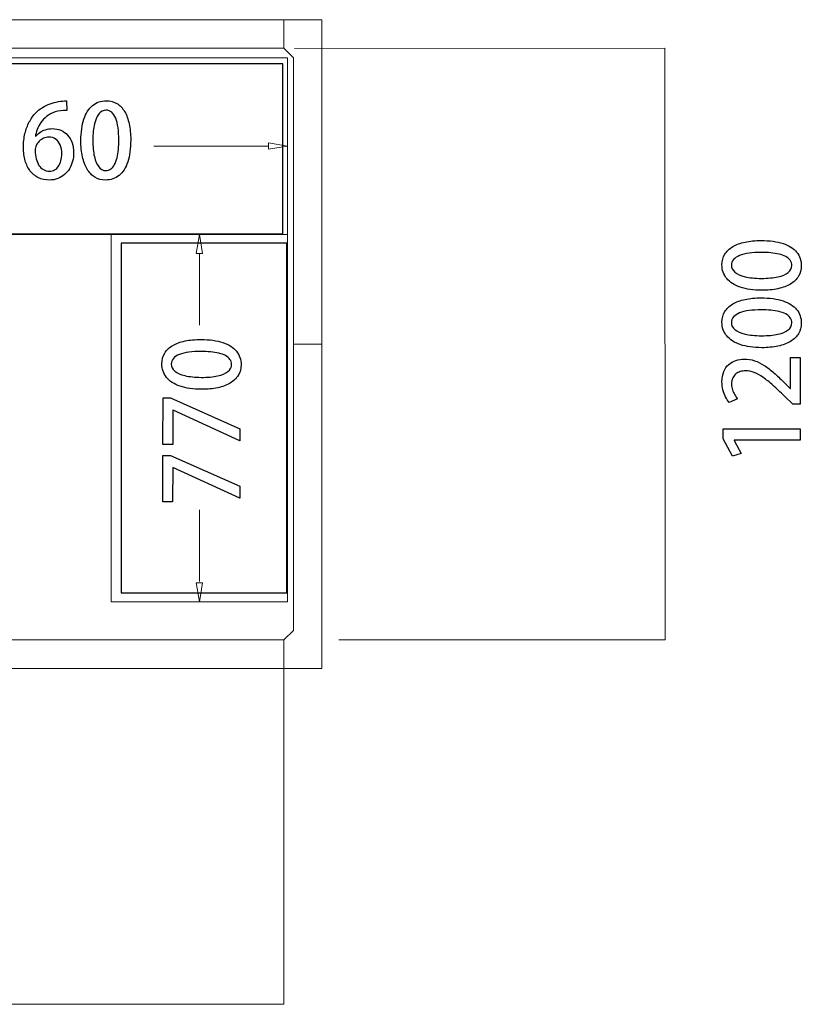
# Model space of a CAD drawing. Units: millimetres. Extents: x -100 to 97, y -107 to 130.
# Drawn here: x 9 to 23, y -89 to -72 of the extents above; entities that cross this region are included whole.
import ezdxf

# ---------------------------------------------------------------- set-up
doc = ezdxf.new("R2010")
doc.units = ezdxf.units.MM
doc.header["$MEASUREMENT"] = 0

msp = doc.modelspace()

# ---------------------------------------------------------------- linework, layer by layer
at = {"color": 7}
for points in [[(5.3698, -75.6398), (13.9198, -75.6398), (13.9198, -72.7036), (5.3698, -72.7036), (5.3698, -75.6398)], [(11.1248, -81.8424), (13.9872, -81.8424), (13.9872, -75.8008), (11.1248, -75.8008), (11.1248, -81.8424)]]:
    msp.add_lwpolyline(points, close=True, dxfattribs=at)
at = {"color": 250, "lineweight": 9}
for points in [[(6.5175, -71.9393), (6.5175, -71.9393), (13.9367, -71.9393), (13.9367, -71.9393)], [(13.9367, -71.9393), (13.9367, -71.9393), (14.5962, -71.9393), (14.5962, -71.9393)], [(13.9367, -72.4339), (13.9367, -72.4339), (13.9367, -71.9393), (13.9367, -71.9393)], [(13.9367, -71.9393), (13.9367, -71.9393), (13.9367, -72.4339), (13.9367, -72.4339)], [(14.5962, -71.9393), (14.5962, -71.9393), (14.5962, -77.5449), (14.5962, -77.5449)], [(6.5175, -72.4339), (6.5175, -72.4339), (13.9367, -72.4339), (13.9367, -72.4339)], [(14.1016, -72.5987), (14.1016, -72.5987), (13.9367, -72.4339), (13.9367, -72.4339)], [(5.2645, -72.5987), (5.2645, -72.5987), (14.0026, -72.5987), (14.0026, -72.5987)], [(14.0026, -72.5987), (14.0026, -72.5987), (14.0026, -75.6489), (14.0026, -75.6489)], [(14.1016, -72.5987), (14.1016, -72.5987), (14.1016, -77.5449), (14.1016, -77.5449)], [(11.6917, -74.1238), (11.6917, -74.1238), (13.6729, -74.1238), (13.6729, -74.1238)], [(14.0026, -74.1238), (14.0026, -74.1238), (13.6729, -74.0688), (13.6729, -74.0688)], [(14.0026, -75.6489), (14.0026, -75.6489), (14.0026, -74.1238), (14.0026, -74.1238)], [(14.0026, -75.6489), (14.0026, -75.6489), (5.2645, -75.6489), (5.2645, -75.6489)], [(10.9525, -75.6489), (10.9525, -75.6489), (12.4776, -75.6489), (12.4776, -75.6489)], [(14.0026, -75.6489), (14.0026, -75.6489), (10.9525, -75.6489), (10.9525, -75.6489)], [(10.9525, -75.6489), (10.9525, -75.6489), (10.9525, -81.9964), (10.9525, -81.9964)], [(12.4776, -75.6489), (12.4776, -75.6489), (12.4226, -75.9786), (12.4226, -75.9786)], [(14.0026, -81.9964), (14.0026, -81.9964), (14.0026, -75.6489), (14.0026, -75.6489)], [(12.4776, -77.2156), (12.4776, -77.2156), (12.4776, -75.9786), (12.4776, -75.9786)], [(14.1016, -77.5449), (14.1016, -77.5449), (14.5962, -77.5449), (14.5962, -77.5449)], [(14.1016, -82.491), (14.1016, -82.491), (14.1016, -77.5449), (14.1016, -77.5449)], [(14.1016, -77.5449), (14.1016, -77.5449), (14.5962, -77.5449), (14.5962, -77.5449)], [(14.5962, -83.1505), (14.5962, -83.1505), (14.5962, -77.5449), (14.5962, -77.5449)], [(12.4776, -81.6431), (12.4776, -81.6431), (12.4776, -80.4061), (12.4776, -80.4061)], [(12.4776, -81.9964), (12.4776, -81.9964), (12.4226, -81.6667), (12.4226, -81.6667)], [(10.9525, -81.9964), (10.9525, -81.9964), (12.4776, -81.9964), (12.4776, -81.9964)], [(10.9525, -81.9964), (10.9525, -81.9964), (14.0026, -81.9964), (14.0026, -81.9964)], [(14.1016, -82.491), (14.1016, -82.491), (13.9367, -82.6559), (13.9367, -82.6559)], [(8.9906, -82.6559), (8.9906, -82.6559), (13.9367, -82.6559), (13.9367, -82.6559)], [(13.9367, -82.6559), (13.9367, -82.6559), (13.9367, -83.1505), (13.9367, -83.1505)], [(13.9367, -82.6559), (13.9367, -82.6559), (13.9367, -83.1505), (13.9367, -83.1505)], [(13.9367, -83.1505), (13.9367, -83.1505), (8.9906, -83.1505), (8.9906, -83.1505)], [(13.9367, -83.1505), (13.9367, -83.1505), (14.5962, -83.1505), (14.5962, -83.1505)]]:
    msp.add_open_spline(points, degree=3, dxfattribs=at)
at = {"color": 242, "lineweight": 9}
for points in [[(14.89, -82.6526), (14.89, -82.6526), (20.5234, -82.6532), (20.5234, -82.6532), (20.5234, -82.6532), (20.5234, -82.6532), (20.5217, -72.4339), (20.5217, -72.4339), (20.5217, -72.4339), (20.5217, -72.4339), (14.1221, -72.4343), (14.1221, -72.4343)], [(-3.3565, -83.6297), (-3.3565, -83.6297), (-3.3575, -88.9506), (-3.3575, -88.9506), (-3.3575, -88.9506), (-3.3575, -88.9506), (13.9367, -88.949), (13.9367, -88.949), (13.9367, -88.949), (13.9367, -88.949), (13.9361, -82.9044), (13.9361, -82.9044)]]:
    msp.add_open_spline(points, degree=3, knots=[0, 0, 0, 0, 0.25, 0.25, 0.25, 0.25, 0.5, 0.5, 0.5, 0.5, 1, 1, 1, 1], dxfattribs=at)
at = {"color": 250}
for points, knots in [([(9.644, -73.9588), (9.6496, -73.9191), (9.6599, -73.8785), (9.6748, -73.8365), (9.6748, -73.8365), (9.6901, -73.7944), (9.711, -73.7539), (9.7381, -73.7145), (9.7381, -73.7145), (9.7651, -73.6754), (9.7989, -73.6401), (9.8401, -73.6086), (9.8401, -73.6086), (9.8809, -73.5772), (9.93, -73.5522), (9.9871, -73.5337), (9.9871, -73.5337), (10.0441, -73.5152), (10.1102, -73.5058), (10.1855, -73.5055), (10.1855, -73.5055), (10.1855, -73.5055), (10.1837, -73.3432), (10.1837, -73.3432), (10.1837, -73.3432), (10.1367, -73.3432), (10.0891, -73.347), (10.0409, -73.3549), (10.0409, -73.3549), (9.9929, -73.3632), (9.9453, -73.3755), (9.8989, -73.392), (9.8989, -73.392), (9.8524, -73.4087), (9.808, -73.4302), (9.766, -73.4564), (9.766, -73.4564), (9.7239, -73.4822), (9.6857, -73.5134), (9.651, -73.5496), (9.651, -73.5496), (9.6084, -73.5942), (9.5711, -73.6469), (9.5393, -73.7068), (9.5393, -73.7068), (9.5073, -73.7671), (9.4826, -73.8341), (9.4646, -73.9082), (9.4646, -73.9082), (9.447, -73.9823), (9.4379, -74.0629), (9.4376, -74.1493), (9.4376, -74.1493), (9.4379, -74.2322), (9.4479, -74.3077), (9.4679, -74.3759), (9.4679, -74.3759), (9.4879, -74.4444), (9.5173, -74.5035), (9.5558, -74.5535), (9.5558, -74.5535), (9.5943, -74.6032), (9.6413, -74.6417), (9.6966, -74.669), (9.6966, -74.669), (9.7519, -74.6961), (9.8151, -74.7099), (9.8856, -74.7102), (9.8856, -74.7102), (9.9383, -74.7099), (9.9865, -74.7017), (10.0303, -74.6852), (10.0303, -74.6852), (10.0741, -74.669), (10.1129, -74.6461), (10.147, -74.6167), (10.147, -74.6167), (10.1811, -74.5873), (10.2099, -74.5532), (10.2334, -74.5141), (10.2334, -74.5141), (10.2569, -74.4747), (10.2749, -74.4321), (10.2869, -74.3862), (10.2869, -74.3862), (10.2993, -74.3401), (10.3054, -74.2925), (10.3054, -74.2428), (10.3054, -74.2428), (10.3051, -74.1772), (10.296, -74.1187), (10.2778, -74.0667), (10.2778, -74.0667), (10.2599, -74.0149), (10.2343, -73.9705), (10.2011, -73.9341), (10.2011, -73.9341), (10.1681, -73.8976), (10.1293, -73.8697), (10.0844, -73.8503), (10.0844, -73.8503), (10.0397, -73.8312), (9.9903, -73.8215), (9.9368, -73.8212), (9.9368, -73.8212), (9.8939, -73.8215), (9.8545, -73.8277), (9.8183, -73.8397), (9.8183, -73.8397), (9.7821, -73.8518), (9.7498, -73.8679), (9.7213, -73.8885), (9.7213, -73.8885), (9.6928, -73.9091), (9.6681, -73.9326), (9.6475, -73.9588), (9.6475, -73.9588), (9.6475, -73.9588), (9.644, -73.9588), (9.644, -73.9588)], [0, 0, 0, 0, 0.0322581, 0.0322581, 0.0322581, 0.0322581, 0.0645161, 0.0645161, 0.0645161, 0.0645161, 0.0967742, 0.0967742, 0.0967742, 0.0967742, 0.1290323, 0.1290323, 0.1290323, 0.1290323, 0.1612903, 0.1612903, 0.1612903, 0.1612903, 0.1935484, 0.1935484, 0.1935484, 0.1935484, 0.2258065, 0.2258065, 0.2258065, 0.2258065, 0.2580645, 0.2580645, 0.2580645, 0.2580645, 0.2903226, 0.2903226, 0.2903226, 0.2903226, 0.3225806, 0.3225806, 0.3225806, 0.3225806, 0.3548387, 0.3548387, 0.3548387, 0.3548387, 0.3870968, 0.3870968, 0.3870968, 0.3870968, 0.4193548, 0.4193548, 0.4193548, 0.4193548, 0.4516129, 0.4516129, 0.4516129, 0.4516129, 0.483871, 0.483871, 0.483871, 0.483871, 0.516129, 0.516129, 0.516129, 0.516129, 0.5483871, 0.5483871, 0.5483871, 0.5483871, 0.5806452, 0.5806452, 0.5806452, 0.5806452, 0.6129032, 0.6129032, 0.6129032, 0.6129032, 0.6451613, 0.6451613, 0.6451613, 0.6451613, 0.6774194, 0.6774194, 0.6774194, 0.6774194, 0.7096774, 0.7096774, 0.7096774, 0.7096774, 0.7419355, 0.7419355, 0.7419355, 0.7419355, 0.7741935, 0.7741935, 0.7741935, 0.7741935, 0.8064516, 0.8064516, 0.8064516, 0.8064516, 0.8387097, 0.8387097, 0.8387097, 0.8387097, 0.8709677, 0.8709677, 0.8709677, 0.8709677, 0.9032258, 0.9032258, 0.9032258, 0.9032258, 0.9354839, 0.9354839, 0.9354839, 0.9354839, 1, 1, 1, 1]), ([(10.8558, -74.7102), (10.9472, -74.7099), (11.0254, -74.6832), (11.0904, -74.6299), (11.0904, -74.6299), (11.155, -74.5767), (11.2047, -74.4982), (11.2391, -74.3951), (11.2391, -74.3951), (11.2738, -74.2916), (11.2912, -74.1649), (11.2914, -74.0143), (11.2914, -74.0143), (11.2914, -73.9132), (11.2826, -73.8215), (11.265, -73.7389), (11.265, -73.7389), (11.2474, -73.6566), (11.2209, -73.5854), (11.1859, -73.526), (11.1859, -73.526), (11.1506, -73.4664), (11.1068, -73.4205), (11.0542, -73.3885), (11.0542, -73.3885), (11.0013, -73.3561), (10.9401, -73.3399), (10.8699, -73.3397), (10.8699, -73.3397), (10.7779, -73.3399), (10.6991, -73.3673), (10.6338, -73.4217), (10.6338, -73.4217), (10.5682, -73.4758), (10.5183, -73.5543), (10.4833, -73.6566), (10.4833, -73.6566), (10.4486, -73.7592), (10.431, -73.8832), (10.4307, -74.0285), (10.4307, -74.0285), (10.4307, -74.1308), (10.4398, -74.2237), (10.4583, -74.3072), (10.4583, -74.3072), (10.4765, -74.3906), (10.5036, -74.4624), (10.5394, -74.5223), (10.5394, -74.5223), (10.5753, -74.5823), (10.6197, -74.6288), (10.6726, -74.6611), (10.6726, -74.6611), (10.7255, -74.6934), (10.7864, -74.7099), (10.8558, -74.7102)], [0, 0, 0, 0, 0.0666667, 0.0666667, 0.0666667, 0.0666667, 0.1333333, 0.1333333, 0.1333333, 0.1333333, 0.2, 0.2, 0.2, 0.2, 0.2666667, 0.2666667, 0.2666667, 0.2666667, 0.3333333, 0.3333333, 0.3333333, 0.3333333, 0.4, 0.4, 0.4, 0.4, 0.4666667, 0.4666667, 0.4666667, 0.4666667, 0.5333333, 0.5333333, 0.5333333, 0.5333333, 0.6, 0.6, 0.6, 0.6, 0.6666667, 0.6666667, 0.6666667, 0.6666667, 0.7333333, 0.7333333, 0.7333333, 0.7333333, 0.8, 0.8, 0.8, 0.8, 0.8666667, 0.8666667, 0.8666667, 0.8666667, 1, 1, 1, 1]), ([(10.8593, -74.5462), (10.8123, -74.5459), (10.772, -74.525), (10.7391, -74.4835), (10.7391, -74.4835), (10.7058, -74.4421), (10.6806, -74.3824), (10.6632, -74.3042), (10.6632, -74.3042), (10.6459, -74.2263), (10.637, -74.1319), (10.637, -74.0214), (10.637, -74.0214), (10.6373, -73.9103), (10.647, -73.8162), (10.6659, -73.7392), (10.6659, -73.7392), (10.6847, -73.6619), (10.7108, -73.6031), (10.7446, -73.5628), (10.7446, -73.5628), (10.7784, -73.5225), (10.8178, -73.5022), (10.8628, -73.5019), (10.8628, -73.5019), (10.9016, -73.5022), (10.9351, -73.5143), (10.9631, -73.5387), (10.9631, -73.5387), (10.991, -73.5628), (11.0142, -73.5975), (11.0322, -73.643), (11.0322, -73.643), (11.0501, -73.6883), (11.0636, -73.743), (11.0721, -73.8068), (11.0721, -73.8068), (11.081, -73.8706), (11.0851, -73.942), (11.0851, -74.0214), (11.0851, -74.0214), (11.0851, -74.0767), (11.083, -74.1302), (11.0783, -74.1819), (11.0783, -74.1819), (11.0736, -74.2334), (11.066, -74.281), (11.0554, -74.3251), (11.0554, -74.3251), (11.0448, -74.3692), (11.031, -74.4077), (11.0133, -74.4409), (11.0133, -74.4409), (10.996, -74.4738), (10.9745, -74.4997), (10.9493, -74.5179), (10.9493, -74.5179), (10.9237, -74.5365), (10.8937, -74.5459), (10.8593, -74.5462)], [0, 0, 0, 0, 0.0625, 0.0625, 0.0625, 0.0625, 0.125, 0.125, 0.125, 0.125, 0.1875, 0.1875, 0.1875, 0.1875, 0.25, 0.25, 0.25, 0.25, 0.3125, 0.3125, 0.3125, 0.3125, 0.375, 0.375, 0.375, 0.375, 0.4375, 0.4375, 0.4375, 0.4375, 0.5, 0.5, 0.5, 0.5, 0.5625, 0.5625, 0.5625, 0.5625, 0.625, 0.625, 0.625, 0.625, 0.6875, 0.6875, 0.6875, 0.6875, 0.75, 0.75, 0.75, 0.75, 0.8125, 0.8125, 0.8125, 0.8125, 0.875, 0.875, 0.875, 0.875, 1, 1, 1, 1]), ([(9.8856, -74.5567), (9.8468, -74.5564), (9.8124, -74.5476), (9.7824, -74.53), (9.7824, -74.53), (9.7525, -74.5126), (9.7269, -74.4877), (9.706, -74.4559), (9.706, -74.4559), (9.6854, -74.4239), (9.6696, -74.3859), (9.6584, -74.3424), (9.6584, -74.3424), (9.6472, -74.2989), (9.6413, -74.251), (9.6404, -74.1987), (9.6404, -74.1987), (9.6407, -74.1684), (9.6472, -74.1396), (9.6601, -74.1119), (9.6601, -74.1119), (9.6731, -74.0843), (9.6904, -74.0599), (9.7125, -74.0382), (9.7125, -74.0382), (9.7345, -74.0164), (9.7595, -73.9994), (9.7871, -73.9867), (9.7871, -73.9867), (9.8148, -73.9744), (9.8436, -73.9679), (9.8733, -73.9676), (9.8733, -73.9676), (9.92, -73.9679), (9.9603, -73.9799), (9.9941, -74.0038), (9.9941, -74.0038), (10.0282, -74.0276), (10.0544, -74.0608), (10.0729, -74.1037), (10.0729, -74.1037), (10.0914, -74.1466), (10.1005, -74.1972), (10.1008, -74.2551), (10.1008, -74.2551), (10.1008, -74.2989), (10.0958, -74.3392), (10.0861, -74.3759), (10.0861, -74.3759), (10.0764, -74.4127), (10.062, -74.4444), (10.0435, -74.4715), (10.0435, -74.4715), (10.025, -74.4985), (10.0023, -74.5194), (9.9759, -74.5341), (9.9759, -74.5341), (9.9494, -74.5491), (9.9191, -74.5564), (9.8856, -74.5567)], [0, 0, 0, 0, 0.0625, 0.0625, 0.0625, 0.0625, 0.125, 0.125, 0.125, 0.125, 0.1875, 0.1875, 0.1875, 0.1875, 0.25, 0.25, 0.25, 0.25, 0.3125, 0.3125, 0.3125, 0.3125, 0.375, 0.375, 0.375, 0.375, 0.4375, 0.4375, 0.4375, 0.4375, 0.5, 0.5, 0.5, 0.5, 0.5625, 0.5625, 0.5625, 0.5625, 0.625, 0.625, 0.625, 0.625, 0.6875, 0.6875, 0.6875, 0.6875, 0.75, 0.75, 0.75, 0.75, 0.8125, 0.8125, 0.8125, 0.8125, 0.875, 0.875, 0.875, 0.875, 1, 1, 1, 1]), ([(22.8782, -76.1899), (22.8779, -76.0985), (22.8512, -76.0203), (22.7979, -75.9553), (22.7979, -75.9553), (22.7447, -75.8907), (22.6662, -75.841), (22.5631, -75.8066), (22.5631, -75.8066), (22.4596, -75.7719), (22.3329, -75.7545), (22.1823, -75.7543), (22.1823, -75.7543), (22.0812, -75.7543), (21.9895, -75.7631), (21.9069, -75.7807), (21.9069, -75.7807), (21.8246, -75.7983), (21.7534, -75.8248), (21.694, -75.8598), (21.694, -75.8598), (21.6344, -75.8951), (21.5885, -75.9389), (21.5565, -75.9915), (21.5565, -75.9915), (21.5241, -76.0444), (21.5079, -76.1056), (21.5077, -76.1758), (21.5077, -76.1758), (21.5079, -76.2678), (21.5353, -76.3466), (21.5897, -76.4119), (21.5897, -76.4119), (21.6438, -76.4775), (21.7223, -76.5274), (21.8246, -76.5624), (21.8246, -76.5624), (21.9272, -76.5971), (22.0512, -76.6147), (22.1965, -76.615), (22.1965, -76.615), (22.2988, -76.615), (22.3917, -76.6059), (22.4752, -76.5874), (22.4752, -76.5874), (22.5586, -76.5692), (22.6304, -76.5421), (22.6903, -76.5063), (22.6903, -76.5063), (22.7503, -76.4704), (22.7968, -76.426), (22.8291, -76.3731), (22.8291, -76.3731), (22.8614, -76.3202), (22.8779, -76.2593), (22.8782, -76.1899)], [0, 0, 0, 0, 0.0666667, 0.0666667, 0.0666667, 0.0666667, 0.1333333, 0.1333333, 0.1333333, 0.1333333, 0.2, 0.2, 0.2, 0.2, 0.2666667, 0.2666667, 0.2666667, 0.2666667, 0.3333333, 0.3333333, 0.3333333, 0.3333333, 0.4, 0.4, 0.4, 0.4, 0.4666667, 0.4666667, 0.4666667, 0.4666667, 0.5333333, 0.5333333, 0.5333333, 0.5333333, 0.6, 0.6, 0.6, 0.6, 0.6666667, 0.6666667, 0.6666667, 0.6666667, 0.7333333, 0.7333333, 0.7333333, 0.7333333, 0.8, 0.8, 0.8, 0.8, 0.8666667, 0.8666667, 0.8666667, 0.8666667, 1, 1, 1, 1]), ([(22.7142, -76.1864), (22.7139, -76.2334), (22.693, -76.2737), (22.6515, -76.3066), (22.6515, -76.3066), (22.6101, -76.3399), (22.5504, -76.3651), (22.4722, -76.3825), (22.4722, -76.3825), (22.3943, -76.3998), (22.2999, -76.4087), (22.1894, -76.4087), (22.1894, -76.4087), (22.0783, -76.4084), (21.9842, -76.3987), (21.9072, -76.3798), (21.9072, -76.3798), (21.8299, -76.361), (21.7711, -76.3349), (21.7308, -76.3011), (21.7308, -76.3011), (21.6905, -76.2673), (21.6702, -76.2279), (21.6699, -76.1829), (21.6699, -76.1829), (21.6702, -76.1441), (21.6823, -76.1106), (21.7067, -76.0826), (21.7067, -76.0826), (21.7308, -76.0547), (21.7655, -76.0315), (21.811, -76.0135), (21.811, -76.0135), (21.8563, -75.9956), (21.911, -75.9821), (21.9748, -75.9736), (21.9748, -75.9736), (22.0386, -75.9647), (22.11, -75.9606), (22.1894, -75.9606), (22.1894, -75.9606), (22.2447, -75.9606), (22.2982, -75.9627), (22.3499, -75.9674), (22.3499, -75.9674), (22.4014, -75.9721), (22.449, -75.9797), (22.4931, -75.9903), (22.4931, -75.9903), (22.5372, -76.0009), (22.5757, -76.0147), (22.6089, -76.0324), (22.6089, -76.0324), (22.6418, -76.0497), (22.6677, -76.0712), (22.6859, -76.0964), (22.6859, -76.0964), (22.7045, -76.122), (22.7139, -76.152), (22.7142, -76.1864)], [0, 0, 0, 0, 0.0625, 0.0625, 0.0625, 0.0625, 0.125, 0.125, 0.125, 0.125, 0.1875, 0.1875, 0.1875, 0.1875, 0.25, 0.25, 0.25, 0.25, 0.3125, 0.3125, 0.3125, 0.3125, 0.375, 0.375, 0.375, 0.375, 0.4375, 0.4375, 0.4375, 0.4375, 0.5, 0.5, 0.5, 0.5, 0.5625, 0.5625, 0.5625, 0.5625, 0.625, 0.625, 0.625, 0.625, 0.6875, 0.6875, 0.6875, 0.6875, 0.75, 0.75, 0.75, 0.75, 0.8125, 0.8125, 0.8125, 0.8125, 0.875, 0.875, 0.875, 0.875, 1, 1, 1, 1]), ([(22.8782, -77.1812), (22.8779, -77.0898), (22.8512, -77.0116), (22.7979, -76.9466), (22.7979, -76.9466), (22.7447, -76.882), (22.6662, -76.8323), (22.5631, -76.7979), (22.5631, -76.7979), (22.4596, -76.7632), (22.3329, -76.7458), (22.1823, -76.7456), (22.1823, -76.7456), (22.0812, -76.7456), (21.9895, -76.7544), (21.9069, -76.772), (21.9069, -76.772), (21.8246, -76.7896), (21.7534, -76.8161), (21.694, -76.8511), (21.694, -76.8511), (21.6344, -76.8864), (21.5885, -76.9302), (21.5565, -76.9828), (21.5565, -76.9828), (21.5241, -77.0357), (21.5079, -77.0969), (21.5077, -77.1671), (21.5077, -77.1671), (21.5079, -77.2591), (21.5353, -77.3379), (21.5897, -77.4032), (21.5897, -77.4032), (21.6438, -77.4688), (21.7223, -77.5187), (21.8246, -77.5537), (21.8246, -77.5537), (21.9272, -77.5884), (22.0512, -77.606), (22.1965, -77.6063), (22.1965, -77.6063), (22.2988, -77.6063), (22.3917, -77.5972), (22.4752, -77.5787), (22.4752, -77.5787), (22.5586, -77.5605), (22.6304, -77.5334), (22.6903, -77.4976), (22.6903, -77.4976), (22.7503, -77.4617), (22.7968, -77.4173), (22.8291, -77.3644), (22.8291, -77.3644), (22.8614, -77.3115), (22.8779, -77.2506), (22.8782, -77.1812)], [0, 0, 0, 0, 0.0666667, 0.0666667, 0.0666667, 0.0666667, 0.1333333, 0.1333333, 0.1333333, 0.1333333, 0.2, 0.2, 0.2, 0.2, 0.2666667, 0.2666667, 0.2666667, 0.2666667, 0.3333333, 0.3333333, 0.3333333, 0.3333333, 0.4, 0.4, 0.4, 0.4, 0.4666667, 0.4666667, 0.4666667, 0.4666667, 0.5333333, 0.5333333, 0.5333333, 0.5333333, 0.6, 0.6, 0.6, 0.6, 0.6666667, 0.6666667, 0.6666667, 0.6666667, 0.7333333, 0.7333333, 0.7333333, 0.7333333, 0.8, 0.8, 0.8, 0.8, 0.8666667, 0.8666667, 0.8666667, 0.8666667, 1, 1, 1, 1]), ([(22.7142, -77.1777), (22.7139, -77.2247), (22.693, -77.265), (22.6515, -77.2979), (22.6515, -77.2979), (22.6101, -77.3312), (22.5504, -77.3564), (22.4722, -77.3738), (22.4722, -77.3738), (22.3943, -77.3911), (22.2999, -77.4), (22.1894, -77.4), (22.1894, -77.4), (22.0783, -77.3997), (21.9842, -77.39), (21.9072, -77.3711), (21.9072, -77.3711), (21.8299, -77.3523), (21.7711, -77.3262), (21.7308, -77.2924), (21.7308, -77.2924), (21.6905, -77.2586), (21.6702, -77.2192), (21.6699, -77.1742), (21.6699, -77.1742), (21.6702, -77.1354), (21.6823, -77.1019), (21.7067, -77.0739), (21.7067, -77.0739), (21.7308, -77.046), (21.7655, -77.0228), (21.811, -77.0048), (21.811, -77.0048), (21.8563, -76.9869), (21.911, -76.9734), (21.9748, -76.9649), (21.9748, -76.9649), (22.0386, -76.956), (22.11, -76.9519), (22.1894, -76.9519), (22.1894, -76.9519), (22.2447, -76.9519), (22.2982, -76.954), (22.3499, -76.9587), (22.3499, -76.9587), (22.4014, -76.9634), (22.449, -76.971), (22.4931, -76.9816), (22.4931, -76.9816), (22.5372, -76.9922), (22.5757, -77.006), (22.6089, -77.0237), (22.6089, -77.0237), (22.6418, -77.041), (22.6677, -77.0625), (22.6859, -77.0877), (22.6859, -77.0877), (22.7045, -77.1133), (22.7139, -77.1433), (22.7142, -77.1777)], [0, 0, 0, 0, 0.0625, 0.0625, 0.0625, 0.0625, 0.125, 0.125, 0.125, 0.125, 0.1875, 0.1875, 0.1875, 0.1875, 0.25, 0.25, 0.25, 0.25, 0.3125, 0.3125, 0.3125, 0.3125, 0.375, 0.375, 0.375, 0.375, 0.4375, 0.4375, 0.4375, 0.4375, 0.5, 0.5, 0.5, 0.5, 0.5625, 0.5625, 0.5625, 0.5625, 0.625, 0.625, 0.625, 0.625, 0.6875, 0.6875, 0.6875, 0.6875, 0.75, 0.75, 0.75, 0.75, 0.8125, 0.8125, 0.8125, 0.8125, 0.875, 0.875, 0.875, 0.875, 1, 1, 1, 1]), ([(13.1985, -77.9024), (13.1987, -77.811), (13.172, -77.7328), (13.1189, -77.6677), (13.1189, -77.6677), (13.0661, -77.6027), (12.988, -77.5529), (12.8849, -77.518), (12.8849, -77.518), (12.7817, -77.4831), (12.6551, -77.4653), (12.5052, -77.4645), (12.5052, -77.4645), (12.4041, -77.4643), (12.3125, -77.4726), (12.2299, -77.4898), (12.2299, -77.4898), (12.1476, -77.5074), (12.0764, -77.5335), (12.017, -77.5683), (12.017, -77.5683), (11.9575, -77.6035), (11.9116, -77.6472), (11.8792, -77.6997), (11.8792, -77.6997), (11.8468, -77.7524), (11.8305, -77.8138), (11.8298, -77.8838), (11.8298, -77.8838), (11.8299, -77.9758), (11.8571, -78.0546), (11.9108, -78.1202), (11.9108, -78.1202), (11.9648, -78.1859), (12.0429, -78.2363), (12.1451, -78.2714), (12.1451, -78.2714), (12.2474, -78.3065), (12.3712, -78.3244), (12.5161, -78.3253), (12.5161, -78.3253), (12.6184, -78.3257), (12.7113, -78.3167), (12.7945, -78.2986), (12.7945, -78.2986), (12.878, -78.2809), (12.9496, -78.2539), (13.0098, -78.2182), (13.0098, -78.2182), (13.0699, -78.1827), (13.1162, -78.1384), (13.1488, -78.0855), (13.1488, -78.0855), (13.1812, -78.033), (13.1978, -77.9718), (13.1985, -77.9024)], [0, 0, 0, 0, 0.0666667, 0.0666667, 0.0666667, 0.0666667, 0.1333333, 0.1333333, 0.1333333, 0.1333333, 0.2, 0.2, 0.2, 0.2, 0.2666667, 0.2666667, 0.2666667, 0.2666667, 0.3333333, 0.3333333, 0.3333333, 0.3333333, 0.4, 0.4, 0.4, 0.4, 0.4666667, 0.4666667, 0.4666667, 0.4666667, 0.5333333, 0.5333333, 0.5333333, 0.5333333, 0.6, 0.6, 0.6, 0.6, 0.6666667, 0.6666667, 0.6666667, 0.6666667, 0.7333333, 0.7333333, 0.7333333, 0.7333333, 0.8, 0.8, 0.8, 0.8, 0.8666667, 0.8666667, 0.8666667, 0.8666667, 1, 1, 1, 1]), ([(13.0345, -77.8983), (13.0339, -77.9456), (13.0129, -77.9856), (12.9717, -78.0185), (12.9717, -78.0185), (12.9302, -78.0514), (12.8705, -78.0766), (12.7922, -78.0934), (12.7922, -78.0934), (12.7143, -78.1107), (12.6202, -78.1191), (12.51, -78.1189), (12.51, -78.1189), (12.3991, -78.1181), (12.3051, -78.1082), (12.228, -78.0893), (12.228, -78.0893), (12.1511, -78.0701), (12.0926, -78.0435), (12.0524, -78.0096), (12.0524, -78.0096), (12.0122, -77.9758), (11.9923, -77.9363), (11.9921, -77.8913), (11.9921, -77.8913), (11.9924, -77.8525), (12.0048, -77.8193), (12.0289, -77.7912), (12.0289, -77.7912), (12.0534, -77.7632), (12.0881, -77.7404), (12.1334, -77.7226), (12.1334, -77.7226), (12.1791, -77.7046), (12.2334, -77.6915), (12.2972, -77.6831), (12.2972, -77.6831), (12.3607, -77.6747), (12.4322, -77.6704), (12.5113, -77.6709), (12.5113, -77.6709), (12.5668, -77.671), (12.62, -77.6734), (12.6715, -77.6784), (12.6715, -77.6784), (12.7229, -77.6832), (12.7706, -77.6909), (12.8146, -77.7016), (12.8146, -77.7016), (12.8585, -77.7122), (12.8969, -77.7264), (12.9298, -77.7439), (12.9298, -77.7439), (12.9627, -77.7615), (12.9885, -77.7831), (13.0067, -77.8084), (13.0067, -77.8084), (13.0252, -77.8339), (13.0342, -77.8639), (13.0345, -77.8983)], [0, 0, 0, 0, 0.0625, 0.0625, 0.0625, 0.0625, 0.125, 0.125, 0.125, 0.125, 0.1875, 0.1875, 0.1875, 0.1875, 0.25, 0.25, 0.25, 0.25, 0.3125, 0.3125, 0.3125, 0.3125, 0.375, 0.375, 0.375, 0.375, 0.4375, 0.4375, 0.4375, 0.4375, 0.5, 0.5, 0.5, 0.5, 0.5625, 0.5625, 0.5625, 0.5625, 0.625, 0.625, 0.625, 0.625, 0.6875, 0.6875, 0.6875, 0.6875, 0.75, 0.75, 0.75, 0.75, 0.8125, 0.8125, 0.8125, 0.8125, 0.875, 0.875, 0.875, 0.875, 1, 1, 1, 1]), ([(22.6895, -77.7739), (22.6895, -77.7739), (22.6895, -78.3084), (22.6895, -78.3084), (22.6895, -78.3084), (22.6895, -78.3084), (22.6859, -78.3084), (22.6859, -78.3084), (22.6859, -78.3084), (22.6859, -78.3084), (22.5745, -78.199), (22.5745, -78.199), (22.5745, -78.199), (22.5166, -78.1408), (22.4596, -78.0879), (22.4043, -78.0394), (22.4043, -78.0394), (22.3487, -77.9911), (22.2935, -77.9494), (22.2385, -77.9138), (22.2385, -77.9138), (22.1835, -77.8786), (22.1274, -77.8509), (22.0706, -77.8315), (22.0706, -77.8315), (22.0139, -77.8121), (21.9551, -77.8024), (21.8942, -77.8021), (21.8942, -77.8021), (21.8434, -77.8021), (21.7952, -77.8098), (21.749, -77.825), (21.749, -77.825), (21.7029, -77.8406), (21.6617, -77.8641), (21.6255, -77.8962), (21.6255, -77.8962), (21.5894, -77.9282), (21.5606, -77.9691), (21.5397, -78.0185), (21.5397, -78.0185), (21.5188, -78.0682), (21.5079, -78.1273), (21.5077, -78.1955), (21.5077, -78.1955), (21.5079, -78.2449), (21.5135, -78.2919), (21.5247, -78.336), (21.5247, -78.336), (21.5359, -78.3804), (21.5506, -78.4207), (21.5694, -78.4574), (21.5694, -78.4574), (21.5879, -78.4942), (21.6085, -78.5262), (21.6311, -78.5535), (21.6311, -78.5535), (21.6311, -78.5535), (21.7775, -78.4918), (21.7775, -78.4918), (21.7775, -78.4918), (21.7608, -78.4709), (21.7446, -78.4474), (21.7287, -78.4207), (21.7287, -78.4207), (21.7129, -78.3942), (21.6996, -78.3651), (21.6893, -78.3339), (21.6893, -78.3339), (21.679, -78.3028), (21.6738, -78.2701), (21.6735, -78.236), (21.6735, -78.236), (21.6738, -78.1943), (21.6802, -78.1587), (21.6932, -78.1296), (21.6932, -78.1296), (21.7061, -78.1002), (21.7237, -78.0767), (21.7461, -78.0585), (21.7461, -78.0585), (21.7684, -78.0405), (21.7943, -78.0273), (21.8234, -78.0191), (21.8234, -78.0191), (21.8522, -78.0106), (21.8831, -78.0064), (21.9154, -78.0067), (21.9154, -78.0067), (21.9651, -78.0067), (22.0148, -78.0164), (22.0642, -78.0352), (22.0642, -78.0352), (22.1136, -78.0544), (22.165, -78.0823), (22.2182, -78.1193), (22.2182, -78.1193), (22.2711, -78.1564), (22.3282, -78.2019), (22.3887, -78.256), (22.3887, -78.256), (22.4493, -78.3101), (22.5154, -78.3722), (22.5869, -78.4424), (22.5869, -78.4424), (22.5869, -78.4424), (22.7336, -78.5818), (22.7336, -78.5818), (22.7336, -78.5818), (22.7336, -78.5818), (22.8588, -78.5818), (22.8588, -78.5818), (22.8588, -78.5818), (22.8588, -78.5818), (22.8588, -77.7739), (22.8588, -77.7739), (22.8588, -77.7739), (22.8588, -77.7739), (22.6895, -77.7739), (22.6895, -77.7739)], [0, 0, 0, 0, 0.0322581, 0.0322581, 0.0322581, 0.0322581, 0.0645161, 0.0645161, 0.0645161, 0.0645161, 0.0967742, 0.0967742, 0.0967742, 0.0967742, 0.1290323, 0.1290323, 0.1290323, 0.1290323, 0.1612903, 0.1612903, 0.1612903, 0.1612903, 0.1935484, 0.1935484, 0.1935484, 0.1935484, 0.2258065, 0.2258065, 0.2258065, 0.2258065, 0.2580645, 0.2580645, 0.2580645, 0.2580645, 0.2903226, 0.2903226, 0.2903226, 0.2903226, 0.3225806, 0.3225806, 0.3225806, 0.3225806, 0.3548387, 0.3548387, 0.3548387, 0.3548387, 0.3870968, 0.3870968, 0.3870968, 0.3870968, 0.4193548, 0.4193548, 0.4193548, 0.4193548, 0.4516129, 0.4516129, 0.4516129, 0.4516129, 0.483871, 0.483871, 0.483871, 0.483871, 0.516129, 0.516129, 0.516129, 0.516129, 0.5483871, 0.5483871, 0.5483871, 0.5483871, 0.5806452, 0.5806452, 0.5806452, 0.5806452, 0.6129032, 0.6129032, 0.6129032, 0.6129032, 0.6451613, 0.6451613, 0.6451613, 0.6451613, 0.6774194, 0.6774194, 0.6774194, 0.6774194, 0.7096774, 0.7096774, 0.7096774, 0.7096774, 0.7419355, 0.7419355, 0.7419355, 0.7419355, 0.7741935, 0.7741935, 0.7741935, 0.7741935, 0.8064516, 0.8064516, 0.8064516, 0.8064516, 0.8387097, 0.8387097, 0.8387097, 0.8387097, 0.8709677, 0.8709677, 0.8709677, 0.8709677, 0.9032258, 0.9032258, 0.9032258, 0.9032258, 0.9354839, 0.9354839, 0.9354839, 0.9354839, 1, 1, 1, 1]), ([(12.0174, -79.2778), (12.0174, -79.2778), (12.0193, -78.6852), (12.0193, -78.6852), (12.0193, -78.6852), (12.0193, -78.6852), (12.0228, -78.6852), (12.0228, -78.6852), (12.0228, -78.6852), (12.0228, -78.6852), (13.1764, -79.2165), (13.1764, -79.2165), (13.1764, -79.2165), (13.1764, -79.2165), (13.1771, -79.0066), (13.1771, -79.0066), (13.1771, -79.0066), (13.1771, -79.0066), (11.9796, -78.4752), (11.9796, -78.4752), (11.9796, -78.4752), (11.9796, -78.4752), (11.8508, -78.4747), (11.8508, -78.4747), (11.8508, -78.4747), (11.8508, -78.4747), (11.8481, -79.2772), (11.8481, -79.2772), (11.8481, -79.2772), (11.8481, -79.2772), (12.0174, -79.2778), (12.0174, -79.2778)], [0, 0, 0, 0, 0.1111111, 0.1111111, 0.1111111, 0.1111111, 0.2222222, 0.2222222, 0.2222222, 0.2222222, 0.3333333, 0.3333333, 0.3333333, 0.3333333, 0.4444444, 0.4444444, 0.4444444, 0.4444444, 0.5555556, 0.5555556, 0.5555556, 0.5555556, 0.6666667, 0.6666667, 0.6666667, 0.6666667, 0.7777778, 0.7777778, 0.7777778, 0.7777778, 1, 1, 1, 1]), ([(22.8588, -79.0068), (22.8588, -79.0068), (21.5306, -79.0068), (21.5306, -79.0068), (21.5306, -79.0068), (21.5306, -79.0068), (21.5306, -79.1797), (21.5306, -79.1797), (21.5306, -79.1797), (21.5306, -79.1797), (21.6911, -79.4796), (21.6911, -79.4796), (21.6911, -79.4796), (21.6911, -79.4796), (21.841, -79.4337), (21.841, -79.4337), (21.841, -79.4337), (21.841, -79.4337), (21.7176, -79.2097), (21.7176, -79.2097), (21.7176, -79.2097), (21.7176, -79.2097), (21.7176, -79.2062), (21.7176, -79.2062), (21.7176, -79.2062), (21.7176, -79.2062), (22.8588, -79.2062), (22.8588, -79.2062), (22.8588, -79.2062), (22.8588, -79.2062), (22.8588, -79.0068), (22.8588, -79.0068)], [0, 0, 0, 0, 0.1111111, 0.1111111, 0.1111111, 0.1111111, 0.2222222, 0.2222222, 0.2222222, 0.2222222, 0.3333333, 0.3333333, 0.3333333, 0.3333333, 0.4444444, 0.4444444, 0.4444444, 0.4444444, 0.5555556, 0.5555556, 0.5555556, 0.5555556, 0.6666667, 0.6666667, 0.6666667, 0.6666667, 0.7777778, 0.7777778, 0.7777778, 0.7777778, 1, 1, 1, 1]), ([(12.0158, -80.2691), (12.0158, -80.2691), (12.0177, -79.6765), (12.0177, -79.6765), (12.0177, -79.6765), (12.0177, -79.6765), (12.0212, -79.6765), (12.0212, -79.6765), (12.0212, -79.6765), (12.0212, -79.6765), (13.1748, -80.2078), (13.1748, -80.2078), (13.1748, -80.2078), (13.1748, -80.2078), (13.1755, -79.9979), (13.1755, -79.9979), (13.1755, -79.9979), (13.1755, -79.9979), (11.978, -79.4665), (11.978, -79.4665), (11.978, -79.4665), (11.978, -79.4665), (11.8492, -79.466), (11.8492, -79.466), (11.8492, -79.466), (11.8492, -79.466), (11.8465, -80.2685), (11.8465, -80.2685), (11.8465, -80.2685), (11.8465, -80.2685), (12.0158, -80.2691), (12.0158, -80.2691)], [0, 0, 0, 0, 0.1111111, 0.1111111, 0.1111111, 0.1111111, 0.2222222, 0.2222222, 0.2222222, 0.2222222, 0.3333333, 0.3333333, 0.3333333, 0.3333333, 0.4444444, 0.4444444, 0.4444444, 0.4444444, 0.5555556, 0.5555556, 0.5555556, 0.5555556, 0.6666667, 0.6666667, 0.6666667, 0.6666667, 0.7777778, 0.7777778, 0.7777778, 0.7777778, 1, 1, 1, 1])]:
    msp.add_open_spline(points, degree=3, knots=knots, dxfattribs=at)
at = {"color": 250, "lineweight": 9}
for points, knots in [([(9.644, -73.9588), (9.6496, -73.9191), (9.6599, -73.8785), (9.6748, -73.8365), (9.6748, -73.8365), (9.6901, -73.7944), (9.711, -73.7539), (9.7381, -73.7145), (9.7381, -73.7145), (9.7651, -73.6754), (9.7989, -73.6401), (9.8401, -73.6086), (9.8401, -73.6086), (9.8809, -73.5772), (9.93, -73.5522), (9.9871, -73.5337), (9.9871, -73.5337), (10.0441, -73.5152), (10.1102, -73.5058), (10.1855, -73.5055), (10.1855, -73.5055), (10.1855, -73.5055), (10.1837, -73.3432), (10.1837, -73.3432), (10.1837, -73.3432), (10.1367, -73.3432), (10.0891, -73.347), (10.0409, -73.3549), (10.0409, -73.3549), (9.9929, -73.3632), (9.9453, -73.3755), (9.8989, -73.392), (9.8989, -73.392), (9.8524, -73.4087), (9.808, -73.4302), (9.766, -73.4564), (9.766, -73.4564), (9.7239, -73.4822), (9.6857, -73.5134), (9.651, -73.5496), (9.651, -73.5496), (9.6084, -73.5942), (9.5711, -73.6469), (9.5393, -73.7068), (9.5393, -73.7068), (9.5073, -73.7671), (9.4826, -73.8341), (9.4646, -73.9082), (9.4646, -73.9082), (9.447, -73.9823), (9.4379, -74.0629), (9.4376, -74.1493), (9.4376, -74.1493), (9.4379, -74.2322), (9.4479, -74.3077), (9.4679, -74.3759), (9.4679, -74.3759), (9.4879, -74.4444), (9.5173, -74.5035), (9.5558, -74.5535), (9.5558, -74.5535), (9.5943, -74.6032), (9.6413, -74.6417), (9.6966, -74.669), (9.6966, -74.669), (9.7519, -74.6961), (9.8151, -74.7099), (9.8856, -74.7102), (9.8856, -74.7102), (9.9383, -74.7099), (9.9865, -74.7017), (10.0303, -74.6852), (10.0303, -74.6852), (10.0741, -74.669), (10.1129, -74.6461), (10.147, -74.6167), (10.147, -74.6167), (10.1811, -74.5873), (10.2099, -74.5532), (10.2334, -74.5141), (10.2334, -74.5141), (10.2569, -74.4747), (10.2749, -74.4321), (10.2869, -74.3862), (10.2869, -74.3862), (10.2993, -74.3401), (10.3054, -74.2925), (10.3054, -74.2428), (10.3054, -74.2428), (10.3051, -74.1772), (10.296, -74.1187), (10.2778, -74.0667), (10.2778, -74.0667), (10.2599, -74.0149), (10.2343, -73.9705), (10.2011, -73.9341), (10.2011, -73.9341), (10.1681, -73.8976), (10.1293, -73.8697), (10.0844, -73.8503), (10.0844, -73.8503), (10.0397, -73.8312), (9.9903, -73.8215), (9.9368, -73.8212), (9.9368, -73.8212), (9.8939, -73.8215), (9.8545, -73.8277), (9.8183, -73.8397), (9.8183, -73.8397), (9.7821, -73.8518), (9.7498, -73.8679), (9.7213, -73.8885), (9.7213, -73.8885), (9.6928, -73.9091), (9.6681, -73.9326), (9.6475, -73.9588), (9.6475, -73.9588), (9.6475, -73.9588), (9.644, -73.9588), (9.644, -73.9588)], [0, 0, 0, 0, 0.0322581, 0.0322581, 0.0322581, 0.0322581, 0.0645161, 0.0645161, 0.0645161, 0.0645161, 0.0967742, 0.0967742, 0.0967742, 0.0967742, 0.1290323, 0.1290323, 0.1290323, 0.1290323, 0.1612903, 0.1612903, 0.1612903, 0.1612903, 0.1935484, 0.1935484, 0.1935484, 0.1935484, 0.2258065, 0.2258065, 0.2258065, 0.2258065, 0.2580645, 0.2580645, 0.2580645, 0.2580645, 0.2903226, 0.2903226, 0.2903226, 0.2903226, 0.3225806, 0.3225806, 0.3225806, 0.3225806, 0.3548387, 0.3548387, 0.3548387, 0.3548387, 0.3870968, 0.3870968, 0.3870968, 0.3870968, 0.4193548, 0.4193548, 0.4193548, 0.4193548, 0.4516129, 0.4516129, 0.4516129, 0.4516129, 0.483871, 0.483871, 0.483871, 0.483871, 0.516129, 0.516129, 0.516129, 0.516129, 0.5483871, 0.5483871, 0.5483871, 0.5483871, 0.5806452, 0.5806452, 0.5806452, 0.5806452, 0.6129032, 0.6129032, 0.6129032, 0.6129032, 0.6451613, 0.6451613, 0.6451613, 0.6451613, 0.6774194, 0.6774194, 0.6774194, 0.6774194, 0.7096774, 0.7096774, 0.7096774, 0.7096774, 0.7419355, 0.7419355, 0.7419355, 0.7419355, 0.7741935, 0.7741935, 0.7741935, 0.7741935, 0.8064516, 0.8064516, 0.8064516, 0.8064516, 0.8387097, 0.8387097, 0.8387097, 0.8387097, 0.8709677, 0.8709677, 0.8709677, 0.8709677, 0.9032258, 0.9032258, 0.9032258, 0.9032258, 0.9354839, 0.9354839, 0.9354839, 0.9354839, 1, 1, 1, 1]), ([(10.8558, -74.7102), (10.9472, -74.7099), (11.0254, -74.6832), (11.0904, -74.6299), (11.0904, -74.6299), (11.155, -74.5767), (11.2047, -74.4982), (11.2391, -74.3951), (11.2391, -74.3951), (11.2738, -74.2916), (11.2912, -74.1649), (11.2914, -74.0143), (11.2914, -74.0143), (11.2914, -73.9132), (11.2826, -73.8215), (11.265, -73.7389), (11.265, -73.7389), (11.2474, -73.6566), (11.2209, -73.5854), (11.1859, -73.526), (11.1859, -73.526), (11.1506, -73.4664), (11.1068, -73.4205), (11.0542, -73.3885), (11.0542, -73.3885), (11.0013, -73.3561), (10.9401, -73.3399), (10.8699, -73.3397), (10.8699, -73.3397), (10.7779, -73.3399), (10.6991, -73.3673), (10.6338, -73.4217), (10.6338, -73.4217), (10.5682, -73.4758), (10.5183, -73.5543), (10.4833, -73.6566), (10.4833, -73.6566), (10.4486, -73.7592), (10.431, -73.8832), (10.4307, -74.0285), (10.4307, -74.0285), (10.4307, -74.1308), (10.4398, -74.2237), (10.4583, -74.3072), (10.4583, -74.3072), (10.4765, -74.3906), (10.5036, -74.4624), (10.5394, -74.5223), (10.5394, -74.5223), (10.5753, -74.5823), (10.6197, -74.6288), (10.6726, -74.6611), (10.6726, -74.6611), (10.7255, -74.6934), (10.7864, -74.7099), (10.8558, -74.7102)], [0, 0, 0, 0, 0.0666667, 0.0666667, 0.0666667, 0.0666667, 0.1333333, 0.1333333, 0.1333333, 0.1333333, 0.2, 0.2, 0.2, 0.2, 0.2666667, 0.2666667, 0.2666667, 0.2666667, 0.3333333, 0.3333333, 0.3333333, 0.3333333, 0.4, 0.4, 0.4, 0.4, 0.4666667, 0.4666667, 0.4666667, 0.4666667, 0.5333333, 0.5333333, 0.5333333, 0.5333333, 0.6, 0.6, 0.6, 0.6, 0.6666667, 0.6666667, 0.6666667, 0.6666667, 0.7333333, 0.7333333, 0.7333333, 0.7333333, 0.8, 0.8, 0.8, 0.8, 0.8666667, 0.8666667, 0.8666667, 0.8666667, 1, 1, 1, 1]), ([(10.8593, -74.5462), (10.8123, -74.5459), (10.772, -74.525), (10.7391, -74.4835), (10.7391, -74.4835), (10.7058, -74.4421), (10.6806, -74.3824), (10.6632, -74.3042), (10.6632, -74.3042), (10.6459, -74.2263), (10.637, -74.1319), (10.637, -74.0214), (10.637, -74.0214), (10.6373, -73.9103), (10.647, -73.8162), (10.6659, -73.7392), (10.6659, -73.7392), (10.6847, -73.6619), (10.7108, -73.6031), (10.7446, -73.5628), (10.7446, -73.5628), (10.7784, -73.5225), (10.8178, -73.5022), (10.8628, -73.5019), (10.8628, -73.5019), (10.9016, -73.5022), (10.9351, -73.5143), (10.9631, -73.5387), (10.9631, -73.5387), (10.991, -73.5628), (11.0142, -73.5975), (11.0322, -73.643), (11.0322, -73.643), (11.0501, -73.6883), (11.0636, -73.743), (11.0721, -73.8068), (11.0721, -73.8068), (11.081, -73.8706), (11.0851, -73.942), (11.0851, -74.0214), (11.0851, -74.0214), (11.0851, -74.0767), (11.083, -74.1302), (11.0783, -74.1819), (11.0783, -74.1819), (11.0736, -74.2334), (11.066, -74.281), (11.0554, -74.3251), (11.0554, -74.3251), (11.0448, -74.3692), (11.031, -74.4077), (11.0133, -74.4409), (11.0133, -74.4409), (10.996, -74.4738), (10.9745, -74.4997), (10.9493, -74.5179), (10.9493, -74.5179), (10.9237, -74.5365), (10.8937, -74.5459), (10.8593, -74.5462)], [0, 0, 0, 0, 0.0625, 0.0625, 0.0625, 0.0625, 0.125, 0.125, 0.125, 0.125, 0.1875, 0.1875, 0.1875, 0.1875, 0.25, 0.25, 0.25, 0.25, 0.3125, 0.3125, 0.3125, 0.3125, 0.375, 0.375, 0.375, 0.375, 0.4375, 0.4375, 0.4375, 0.4375, 0.5, 0.5, 0.5, 0.5, 0.5625, 0.5625, 0.5625, 0.5625, 0.625, 0.625, 0.625, 0.625, 0.6875, 0.6875, 0.6875, 0.6875, 0.75, 0.75, 0.75, 0.75, 0.8125, 0.8125, 0.8125, 0.8125, 0.875, 0.875, 0.875, 0.875, 1, 1, 1, 1]), ([(9.8856, -74.5567), (9.8468, -74.5564), (9.8124, -74.5476), (9.7824, -74.53), (9.7824, -74.53), (9.7525, -74.5126), (9.7269, -74.4877), (9.706, -74.4559), (9.706, -74.4559), (9.6854, -74.4239), (9.6696, -74.3859), (9.6584, -74.3424), (9.6584, -74.3424), (9.6472, -74.2989), (9.6413, -74.251), (9.6404, -74.1987), (9.6404, -74.1987), (9.6407, -74.1684), (9.6472, -74.1396), (9.6601, -74.1119), (9.6601, -74.1119), (9.6731, -74.0843), (9.6904, -74.0599), (9.7125, -74.0382), (9.7125, -74.0382), (9.7345, -74.0164), (9.7595, -73.9994), (9.7871, -73.9867), (9.7871, -73.9867), (9.8148, -73.9744), (9.8436, -73.9679), (9.8733, -73.9676), (9.8733, -73.9676), (9.92, -73.9679), (9.9603, -73.9799), (9.9941, -74.0038), (9.9941, -74.0038), (10.0282, -74.0276), (10.0544, -74.0608), (10.0729, -74.1037), (10.0729, -74.1037), (10.0914, -74.1466), (10.1005, -74.1972), (10.1008, -74.2551), (10.1008, -74.2551), (10.1008, -74.2989), (10.0958, -74.3392), (10.0861, -74.3759), (10.0861, -74.3759), (10.0764, -74.4127), (10.062, -74.4444), (10.0435, -74.4715), (10.0435, -74.4715), (10.025, -74.4985), (10.0023, -74.5194), (9.9759, -74.5341), (9.9759, -74.5341), (9.9494, -74.5491), (9.9191, -74.5564), (9.8856, -74.5567)], [0, 0, 0, 0, 0.0625, 0.0625, 0.0625, 0.0625, 0.125, 0.125, 0.125, 0.125, 0.1875, 0.1875, 0.1875, 0.1875, 0.25, 0.25, 0.25, 0.25, 0.3125, 0.3125, 0.3125, 0.3125, 0.375, 0.375, 0.375, 0.375, 0.4375, 0.4375, 0.4375, 0.4375, 0.5, 0.5, 0.5, 0.5, 0.5625, 0.5625, 0.5625, 0.5625, 0.625, 0.625, 0.625, 0.625, 0.6875, 0.6875, 0.6875, 0.6875, 0.75, 0.75, 0.75, 0.75, 0.8125, 0.8125, 0.8125, 0.8125, 0.875, 0.875, 0.875, 0.875, 1, 1, 1, 1]), ([(13.6729, -74.0688), (13.6729, -74.0688), (13.6729, -74.1788), (13.6729, -74.1788), (13.6729, -74.1788), (13.6729, -74.1788), (14.0026, -74.1238), (14.0026, -74.1238)], [0, 0, 0, 0, 0.3333333, 0.3333333, 0.3333333, 0.3333333, 1, 1, 1, 1]), ([(10.9526, -75.6489), (10.9526, -75.6488), (10.9526, -75.6488), (10.9525, -75.6488), (10.9525, -75.6488), (10.9525, -75.6488), (10.9524, -75.6488), (10.9524, -75.6489), (10.9524, -75.6489), (10.9524, -75.6489), (10.9525, -75.6489), (10.9525, -75.6489), (10.9525, -75.6489), (10.9526, -75.6489), (10.9526, -75.6489), (10.9526, -75.6489)], [0, 0, 0, 0, 0.2, 0.2, 0.2, 0.2, 0.4, 0.4, 0.4, 0.4, 0.6, 0.6, 0.6, 0.6, 1, 1, 1, 1]), ([(12.4226, -75.9786), (12.4226, -75.9786), (12.5325, -75.9786), (12.5325, -75.9786), (12.5325, -75.9786), (12.5325, -75.9786), (12.4776, -75.6489), (12.4776, -75.6489)], [0, 0, 0, 0, 0.3333333, 0.3333333, 0.3333333, 0.3333333, 1, 1, 1, 1]), ([(14.0027, -75.6489), (14.0027, -75.6488), (14.0027, -75.6488), (14.0026, -75.6488), (14.0026, -75.6488), (14.0026, -75.6488), (14.0026, -75.6488), (14.0026, -75.6489), (14.0026, -75.6489), (14.0026, -75.6489), (14.0026, -75.6489), (14.0026, -75.6489), (14.0026, -75.6489), (14.0027, -75.6489), (14.0027, -75.6489), (14.0027, -75.6489)], [0, 0, 0, 0, 0.2, 0.2, 0.2, 0.2, 0.4, 0.4, 0.4, 0.4, 0.6, 0.6, 0.6, 0.6, 1, 1, 1, 1]), ([(13.1985, -77.9024), (13.1987, -77.811), (13.172, -77.7328), (13.1189, -77.6677), (13.1189, -77.6677), (13.0661, -77.6027), (12.988, -77.5529), (12.8849, -77.518), (12.8849, -77.518), (12.7817, -77.4831), (12.6551, -77.4653), (12.5052, -77.4645), (12.5052, -77.4645), (12.4041, -77.4643), (12.3125, -77.4726), (12.2299, -77.4898), (12.2299, -77.4898), (12.1476, -77.5074), (12.0764, -77.5335), (12.017, -77.5683), (12.017, -77.5683), (11.9575, -77.6035), (11.9116, -77.6472), (11.8792, -77.6997), (11.8792, -77.6997), (11.8468, -77.7524), (11.8305, -77.8138), (11.8298, -77.8838), (11.8298, -77.8838), (11.8299, -77.9758), (11.8571, -78.0546), (11.9108, -78.1202), (11.9108, -78.1202), (11.9648, -78.1859), (12.0429, -78.2363), (12.1451, -78.2714), (12.1451, -78.2714), (12.2474, -78.3065), (12.3712, -78.3244), (12.5161, -78.3253), (12.5161, -78.3253), (12.6184, -78.3257), (12.7113, -78.3167), (12.7945, -78.2986), (12.7945, -78.2986), (12.878, -78.2809), (12.9496, -78.2539), (13.0098, -78.2182), (13.0098, -78.2182), (13.0699, -78.1827), (13.1162, -78.1384), (13.1488, -78.0855), (13.1488, -78.0855), (13.1812, -78.033), (13.1978, -77.9718), (13.1985, -77.9024)], [0, 0, 0, 0, 0.0666667, 0.0666667, 0.0666667, 0.0666667, 0.1333333, 0.1333333, 0.1333333, 0.1333333, 0.2, 0.2, 0.2, 0.2, 0.2666667, 0.2666667, 0.2666667, 0.2666667, 0.3333333, 0.3333333, 0.3333333, 0.3333333, 0.4, 0.4, 0.4, 0.4, 0.4666667, 0.4666667, 0.4666667, 0.4666667, 0.5333333, 0.5333333, 0.5333333, 0.5333333, 0.6, 0.6, 0.6, 0.6, 0.6666667, 0.6666667, 0.6666667, 0.6666667, 0.7333333, 0.7333333, 0.7333333, 0.7333333, 0.8, 0.8, 0.8, 0.8, 0.8666667, 0.8666667, 0.8666667, 0.8666667, 1, 1, 1, 1]), ([(13.0345, -77.8983), (13.0339, -77.9456), (13.0129, -77.9856), (12.9717, -78.0185), (12.9717, -78.0185), (12.9302, -78.0514), (12.8705, -78.0766), (12.7922, -78.0934), (12.7922, -78.0934), (12.7143, -78.1107), (12.6202, -78.1191), (12.51, -78.1189), (12.51, -78.1189), (12.3991, -78.1181), (12.3051, -78.1082), (12.228, -78.0893), (12.228, -78.0893), (12.1511, -78.0701), (12.0926, -78.0435), (12.0524, -78.0096), (12.0524, -78.0096), (12.0122, -77.9758), (11.9923, -77.9363), (11.9921, -77.8913), (11.9921, -77.8913), (11.9924, -77.8525), (12.0048, -77.8193), (12.0289, -77.7912), (12.0289, -77.7912), (12.0534, -77.7632), (12.0881, -77.7404), (12.1334, -77.7226), (12.1334, -77.7226), (12.1791, -77.7046), (12.2334, -77.6915), (12.2972, -77.6831), (12.2972, -77.6831), (12.3607, -77.6747), (12.4322, -77.6704), (12.5113, -77.6709), (12.5113, -77.6709), (12.5668, -77.671), (12.62, -77.6734), (12.6715, -77.6784), (12.6715, -77.6784), (12.7229, -77.6832), (12.7706, -77.6909), (12.8146, -77.7016), (12.8146, -77.7016), (12.8585, -77.7122), (12.8969, -77.7264), (12.9298, -77.7439), (12.9298, -77.7439), (12.9627, -77.7615), (12.9885, -77.7831), (13.0067, -77.8084), (13.0067, -77.8084), (13.0252, -77.8339), (13.0342, -77.8639), (13.0345, -77.8983)], [0, 0, 0, 0, 0.0625, 0.0625, 0.0625, 0.0625, 0.125, 0.125, 0.125, 0.125, 0.1875, 0.1875, 0.1875, 0.1875, 0.25, 0.25, 0.25, 0.25, 0.3125, 0.3125, 0.3125, 0.3125, 0.375, 0.375, 0.375, 0.375, 0.4375, 0.4375, 0.4375, 0.4375, 0.5, 0.5, 0.5, 0.5, 0.5625, 0.5625, 0.5625, 0.5625, 0.625, 0.625, 0.625, 0.625, 0.6875, 0.6875, 0.6875, 0.6875, 0.75, 0.75, 0.75, 0.75, 0.8125, 0.8125, 0.8125, 0.8125, 0.875, 0.875, 0.875, 0.875, 1, 1, 1, 1]), ([(12.0174, -79.2778), (12.0174, -79.2778), (12.0193, -78.6852), (12.0193, -78.6852), (12.0193, -78.6852), (12.0193, -78.6852), (12.0228, -78.6852), (12.0228, -78.6852), (12.0228, -78.6852), (12.0228, -78.6852), (13.1764, -79.2165), (13.1764, -79.2165), (13.1764, -79.2165), (13.1764, -79.2165), (13.1771, -79.0066), (13.1771, -79.0066), (13.1771, -79.0066), (13.1771, -79.0066), (11.9796, -78.4752), (11.9796, -78.4752), (11.9796, -78.4752), (11.9796, -78.4752), (11.8508, -78.4747), (11.8508, -78.4747), (11.8508, -78.4747), (11.8508, -78.4747), (11.8481, -79.2772), (11.8481, -79.2772), (11.8481, -79.2772), (11.8481, -79.2772), (12.0174, -79.2778), (12.0174, -79.2778)], [0, 0, 0, 0, 0.1111111, 0.1111111, 0.1111111, 0.1111111, 0.2222222, 0.2222222, 0.2222222, 0.2222222, 0.3333333, 0.3333333, 0.3333333, 0.3333333, 0.4444444, 0.4444444, 0.4444444, 0.4444444, 0.5555556, 0.5555556, 0.5555556, 0.5555556, 0.6666667, 0.6666667, 0.6666667, 0.6666667, 0.7777778, 0.7777778, 0.7777778, 0.7777778, 1, 1, 1, 1]), ([(12.0158, -80.2691), (12.0158, -80.2691), (12.0177, -79.6765), (12.0177, -79.6765), (12.0177, -79.6765), (12.0177, -79.6765), (12.0212, -79.6765), (12.0212, -79.6765), (12.0212, -79.6765), (12.0212, -79.6765), (13.1748, -80.2078), (13.1748, -80.2078), (13.1748, -80.2078), (13.1748, -80.2078), (13.1755, -79.9979), (13.1755, -79.9979), (13.1755, -79.9979), (13.1755, -79.9979), (11.978, -79.4665), (11.978, -79.4665), (11.978, -79.4665), (11.978, -79.4665), (11.8492, -79.466), (11.8492, -79.466), (11.8492, -79.466), (11.8492, -79.466), (11.8465, -80.2685), (11.8465, -80.2685), (11.8465, -80.2685), (11.8465, -80.2685), (12.0158, -80.2691), (12.0158, -80.2691)], [0, 0, 0, 0, 0.1111111, 0.1111111, 0.1111111, 0.1111111, 0.2222222, 0.2222222, 0.2222222, 0.2222222, 0.3333333, 0.3333333, 0.3333333, 0.3333333, 0.4444444, 0.4444444, 0.4444444, 0.4444444, 0.5555556, 0.5555556, 0.5555556, 0.5555556, 0.6666667, 0.6666667, 0.6666667, 0.6666667, 0.7777778, 0.7777778, 0.7777778, 0.7777778, 1, 1, 1, 1]), ([(12.4226, -81.6667), (12.4226, -81.6667), (12.5325, -81.6667), (12.5325, -81.6667), (12.5325, -81.6667), (12.5325, -81.6667), (12.4776, -81.9964), (12.4776, -81.9964)], [0, 0, 0, 0, 0.3333333, 0.3333333, 0.3333333, 0.3333333, 1, 1, 1, 1]), ([(10.9526, -81.9964), (10.9526, -81.9963), (10.9526, -81.9963), (10.9525, -81.9963), (10.9525, -81.9963), (10.9525, -81.9963), (10.9524, -81.9963), (10.9524, -81.9964), (10.9524, -81.9964), (10.9524, -81.9964), (10.9525, -81.9965), (10.9525, -81.9965), (10.9525, -81.9965), (10.9526, -81.9965), (10.9526, -81.9964), (10.9526, -81.9964)], [0, 0, 0, 0, 0.2, 0.2, 0.2, 0.2, 0.4, 0.4, 0.4, 0.4, 0.6, 0.6, 0.6, 0.6, 1, 1, 1, 1])]:
    msp.add_open_spline(points, degree=3, knots=knots, dxfattribs=at)

doc.saveas('drawing.dxf')
